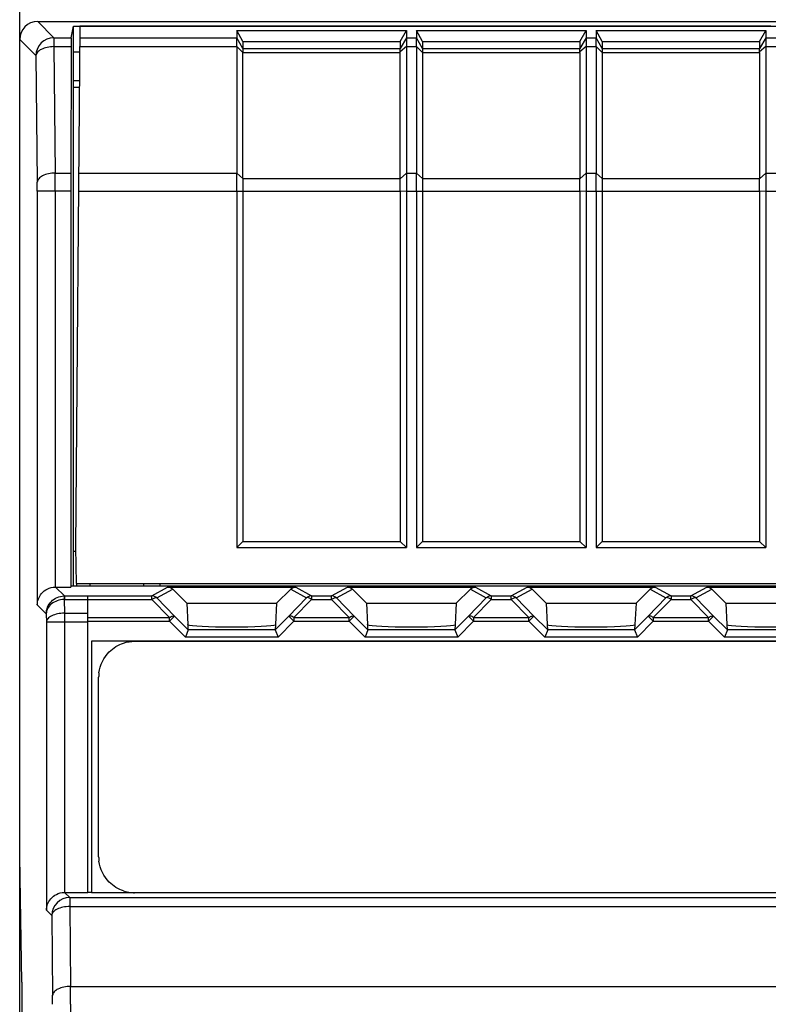
# Model space of a CAD drawing. Units: millimetres. Extents: x -114 to 45, y -55 to 67.
# Drawn here: x -36 to -15, y 19 to 47 of the extents above; entities that cross this region are included whole.
import ezdxf

# ---------------------------------------------------------------- set-up
doc = ezdxf.new("R2010")
doc.units = ezdxf.units.MM
doc.header["$LTSCALE"] = 16.335
doc.layers.get('0').update_dxf_attribs({"linetype": 'CONTINUOUS'})
for name, color, linetype in [('ASSI', 7, 'CONTINUOUS'), ('DRAFT', 7, 'CONTINUOUS'), ('INTF_2', 7, 'CONTINUOUS'), ('RACCORDO', 7, 'CONTINUOUS')]:
    doc.layers.add(name, color=color, linetype=linetype)
doc.styles.get("Standard").update_dxf_attribs({"font": 'txt', "width": 0.8})
doc.dimstyles.new('DIMSTYLE_1', dxfattribs={"dimtxt": 3, "dimasz": 3, "dimexe": 1.5, "dimexo": 0.5, "dimgap": 0.75, "dimtad": 1, "dimtxsty": 'STANDARD', "dimblk": '_FILLED', "dimblk1": '_FILLED', "dimblk2": '_FILLED', "dimcen": 0.09, "dimazin": 2, "dimtfac": 1, "dimtofl": 0, "dimtmove": 0, "dimatfit": 3, "dimldrblk": '_FILLED', "dimfxl": 1, "dimtolj": 1, "dimarcsym": 0})

# ---------------------------------------------------------------- blocks, each defined once
blk = doc.blocks.new('_FILLED')
at = {"color": 0, "linetype": 'BYBLOCK'}
blk.add_solid([(0, 0), (-1, 0.3167), (-1, -0.3167)], dxfattribs=at)
blk = doc.blocks.new('*D0')
at = {"color": 7, "linetype": 'CONTINUOUS'}
for p, q in [((-35.9, -17.25), (-35.9, 64.4)), ((35.9, 18.25), (35.9, 64.4)), ((-35.9, 62.9), (0, 62.9)), ((35.9, 62.9), (0, 62.9))]:
    blk.add_line(p, q, dxfattribs=at)
at = {"color": 7, "linetype": 'CONTINUOUS', "xscale": 3, "yscale": 3, "zscale": 3, "rotation": 180}
blk.add_blockref('_FILLED', (-35.9, 62.9), dxfattribs=at)
at = {"color": 7, "linetype": 'CONTINUOUS', "xscale": 3, "yscale": 3, "zscale": 3}
blk.add_blockref('_FILLED', (35.9, 62.9), dxfattribs=at)

msp = doc.modelspace()

# ---------------------------------------------------------------- linework, layer by layer
at = {"color": 7, "linetype": 'CONTINUOUS'}
for p, q in [((-29.862, 46.497), (-29.862, 46.298)), ((-29.689, 46.194), (-29.862, 46.497)), ((-29.862, 46.497), (-25.138, 46.497)), ((-25.311, 46.194), (-25.138, 46.497)), ((-25.138, 46.497), (-25.138, 46.298)), ((-24.862, 46.497), (-24.862, 46.298)), ((-24.689, 46.194), (-24.862, 46.497)), ((-24.862, 46.497), (-20.138, 46.497)), ((-20.311, 46.194), (-20.138, 46.497)), ((-20.138, 46.497), (-20.138, 46.298)), ((-19.862, 46.497), (-19.862, 46.298)), ((-19.689, 46.194), (-19.862, 46.497)), ((-19.862, 46.497), (-15.138, 46.497)), ((-15.311, 46.194), (-15.138, 46.497)), ((-15.138, 46.497), (-15.138, 46.298)), ((-29.689, 46.194), (-29.689, 45.998)), ((-29.689, 46.194), (-25.311, 46.194)), ((-25.311, 46.194), (-25.311, 45.998)), ((-24.689, 46.194), (-24.689, 45.998)), ((-24.689, 46.194), (-20.311, 46.194)), ((-20.311, 46.194), (-20.311, 45.998)), ((-19.689, 46.194), (-19.689, 45.998)), ((-19.689, 46.194), (-15.311, 46.194)), ((-15.311, 46.194), (-15.311, 45.998)), ((-25.311, 42.377), (-25.311, 45.888)), ((-29.862, 42.027), (-29.862, 32.1)), ((-29.689, 42.027), (-29.689, 32.273)), ((-25.311, 42.027), (-25.311, 32.273)), ((-25.138, 42.027), (-25.138, 32.1)), ((-24.862, 42.027), (-24.862, 32.1)), ((-24.689, 42.027), (-24.689, 32.273)), ((-20.311, 42.027), (-20.311, 32.273)), ((-20.138, 42.027), (-20.138, 32.1)), ((-19.862, 42.027), (-19.862, 32.1)), ((-19.689, 42.027), (-19.689, 32.273)), ((-15.311, 42.027), (-15.311, 32.273)), ((-15.138, 42.027), (-15.138, 32.1)), ((-29.862, 32.1), (-29.689, 32.273)), ((-29.862, 32.1), (-25.138, 32.1)), ((-29.689, 32.273), (-25.311, 32.273)), ((-25.138, 32.1), (-25.311, 32.273)), ((-24.862, 32.1), (-24.689, 32.273)), ((-24.862, 32.1), (-20.138, 32.1)), ((-24.689, 32.273), (-20.311, 32.273)), ((-20.138, 32.1), (-20.311, 32.273)), ((-19.862, 32.1), (-19.689, 32.273)), ((-19.862, 32.1), (-15.138, 32.1)), ((-19.689, 32.273), (-15.311, 32.273)), ((-15.138, 32.1), (-15.311, 32.273)), ((-33.95, 31.1), (-33.95, 31.026)), ((-34, 22.5), (-34, 30.755)), ((-33.9, 29.5), (-33.9, 22.5)), ((33.9, 29.5), (-33.9, 29.5)), ((-34, 22.503), (-33.9, 22.503)), ((-33.9, 22.5), (33.9, 22.5))]:
    msp.add_line(p, q, dxfattribs=at)
at = {"layer": 'ASSI', "color": 7, "linetype": 'CONTINUOUS'}
for p, q in [((-20.311, 45.888), (-20.311, 42.377)), ((-15.311, 45.888), (-15.311, 42.377))]:
    msp.add_line(p, q, dxfattribs=at)
at = {"layer": 'DRAFT', "color": 7, "linetype": 'CONTINUOUS'}
for p, q in [((-34.464, 46.298), (-34.4, 46.619)), ((-34.4, 31.026), (-34.4, 46.619)), ((-34.4, 46.619), (34.4, 46.619)), ((-34.223, 46.618), (-34.35, 32.1)), ((-15, 46.618), (-34.223, 46.618)), ((-34.466, 46.048), (-34.473, 42.527)), ((-34.4, 45.9), (-34.23, 45.9)), ((-34.237, 45.1), (-34.4, 45.1)), ((-34.4, 44.918), (-34.238, 44.918)), ((-34.473, 42.027), (-34.473, 31)), ((-35.9, -35.9), (-35.9, 35.9)), ((-34.35, 32.1), (-34.333, 31.1)), ((-34.4, 32), (-34.348, 32)), ((-34.468, 31.026), (-34.473, 31)), ((34.468, 31.026), (-34.468, 31.026)), ((-34.333, 31.1), (-2.5, 31.1)), ((-34.323, 31.1), (-34.323, 31.026)), ((-32.459, 31.1), (-32.459, 31.026)), ((-32, 31.1), (-32, 31.026)), ((-31.25, 30.551), (-31.641, 30.941)), ((-28.359, 30.941), (-28.75, 30.551)), ((-26.25, 30.551), (-26.641, 30.941)), ((-23.359, 30.941), (-23.75, 30.551)), ((-21.25, 30.551), (-21.641, 30.941)), ((-18.359, 30.941), (-18.75, 30.551)), ((-16.25, 30.551), (-16.641, 30.941)), ((-31.25, 30.551), (-28.75, 30.551)), ((-26.25, 30.551), (-23.75, 30.551)), ((-21.25, 30.551), (-18.75, 30.551)), ((-16.25, 30.551), (-13.75, 30.551)), ((-35.839, 20), (-35.9, 23.5)), ((-35.839, 20), (-35.839, -21))]:
    msp.add_line(p, q, dxfattribs=at)
at = {"layer": 'DRAFT', "color": 250, "linetype": 'CONTINUOUS'}
for p, q in [((-34.226, 46.298), (-29.862, 46.298)), ((-34.228, 46.048), (-29.862, 46.048)), ((-34.259, 42.527), (-29.862, 42.527)), ((-34.263, 42.027), (-29.862, 42.027))]:
    msp.add_line(p, q, dxfattribs=at)
at = {"layer": 'DRAFT', "color": 7, "linetype": 'CONTINUOUS'}
for centre, major_axis, start_param, end_param in [((-34.464, 45.798), (0, 0.5), 0.017453, 1.047198), ((-34.47, 42.027), (0, 1), 1.047198, 1.570796)]:
    msp.add_ellipse(centre, major_axis=major_axis, ratio=0.003491, start_param=start_param, end_param=end_param, dxfattribs=at)
at = {"layer": 'INTF_2', "color": 7, "linetype": 'CONTINUOUS'}
for p, q in [((-32.703, 29.493), (33.097, 29.493)), ((-33.703, 23.493), (-33.703, 28.493))]:
    msp.add_line(p, q, dxfattribs=at)
for centre, radius, start, end in [((-32.76, 28.492), 0.943, 172.4674, 179.9534), ((-32.76, 23.494), 0.943, 180.0466, 187.5326), ((-32.693, 23.502), 1.01, 251.8318, 262.9057), ((-32.702, 23.433), 0.94, 262.9368, 269.9588)]:
    msp.add_arc(centre, radius, start, end, dxfattribs=at)
for points, knots in [([(-33.695, 28.616), (-33.667, 28.831), (-33.494, 29.194), (-33.157, 29.394), (-33.008, 29.443)], [0, 0, 0, 0, 0.583375, 1, 1, 1, 1]), ([(-33.008, 22.543), (-33.157, 22.591), (-33.494, 22.792), (-33.667, 23.155), (-33.695, 23.37)], [0, 0, 0, 0, 0.416625, 1, 1, 1, 1])]:
    msp.add_open_spline(points, degree=3, knots=knots, dxfattribs=at)
msp.add_open_spline([(-33.008, 29.443), (-32.909, 29.476), (-32.805, 29.493), (-32.703, 29.493)], degree=3, dxfattribs=at)
at = {"layer": 'RACCORDO', "color": 7, "linetype": 'CONTINUOUS'}
for p, q in [((-35.9, 35.9), (-35.9, 53.9)), ((-35.4, 46.75), (35.4, 46.75)), ((-29.862, 46.048), (-29.862, 46.298)), ((-25.138, 46.298), (-25.138, 46.048)), ((-24.862, 46.048), (-24.862, 46.298)), ((-20.138, 46.298), (-20.138, 46.048)), ((-19.862, 46.048), (-19.862, 46.298)), ((-15.138, 46.298), (-15.138, 46.048)), ((-29.862, 46.048), (-29.862, 42.527)), ((-29.689, 45.998), (-29.689, 45.888)), ((-29.689, 42.377), (-29.689, 45.888)), ((-25.138, 46.048), (-25.138, 42.527)), ((-24.862, 46.048), (-24.862, 42.527)), ((-24.689, 45.998), (-24.689, 45.888)), ((-24.689, 45.888), (-24.689, 42.377)), ((-20.138, 46.048), (-20.138, 42.527)), ((-19.862, 46.048), (-19.862, 42.527)), ((-19.689, 45.998), (-19.689, 45.888)), ((-19.689, 45.888), (-19.689, 42.377)), ((-15.138, 46.048), (-15.138, 42.527)), ((-34.903, 31), (-34.473, 31)), ((-31.783, 31), (-28.217, 31)), ((-26.783, 31), (-23.217, 31)), ((-21.783, 31), (-18.217, 31)), ((-16.783, 31), (-13.217, 31)), ((-31.25, 30.551), (-31.219, 29.959)), ((-28.75, 30.551), (-28.781, 29.959)), ((-26.25, 30.551), (-26.219, 29.959)), ((-23.75, 30.551), (-23.781, 29.959)), ((-21.25, 30.551), (-21.219, 29.959)), ((-18.75, 30.551), (-18.781, 29.959)), ((-16.25, 30.551), (-16.219, 29.959)), ((-31.208, 29.81), (-31.216, 29.952)), ((-28.784, 29.952), (-28.792, 29.81)), ((-26.208, 29.81), (-26.216, 29.952)), ((-23.784, 29.952), (-23.792, 29.81)), ((-21.208, 29.81), (-21.216, 29.952)), ((-18.784, 29.952), (-18.792, 29.81)), ((-16.208, 29.81), (-16.216, 29.952)), ((-31.208, 29.81), (-31.291, 29.61)), ((-28.792, 29.81), (-28.709, 29.61)), ((-26.208, 29.81), (-26.291, 29.61)), ((-23.792, 29.81), (-23.709, 29.61)), ((-21.208, 29.81), (-21.291, 29.61)), ((-18.792, 29.81), (-18.709, 29.61)), ((-16.208, 29.81), (-16.291, 29.61)), ((-34.65, 22.5), (-34, 22.5))]:
    msp.add_line(p, q, dxfattribs=at)
at = {"layer": 'RACCORDO', "color": 250, "linetype": 'CONTINUOUS'}
for p, q in [((-35.4, 46.75), (-34.948, 46.298)), ((-35.9, 46.25), (-35.448, 45.798)), ((-34.948, 46.298), (-34.948, 46.048)), ((-34.948, 46.298), (-34.464, 46.298)), ((-29.689, 45.998), (-29.862, 46.298)), ((-25.138, 46.298), (-25.312, 45.997)), ((-25.138, 46.298), (-24.862, 46.298)), ((-24.689, 45.998), (-24.862, 46.298)), ((-20.138, 46.298), (-20.312, 45.997)), ((-20.138, 46.298), (-19.862, 46.298)), ((-19.689, 45.998), (-19.862, 46.298)), ((-15.138, 46.298), (-15.312, 45.997)), ((-15.138, 46.298), (-14.862, 46.298)), ((-35.448, 45.798), (-35.412, 42.277)), ((-34.948, 46.048), (-34.912, 42.527)), ((-34.948, 46.048), (-34.466, 46.048)), ((-29.689, 45.888), (-29.862, 46.048)), ((-29.689, 45.998), (-25.311, 45.998)), ((-29.689, 45.888), (-25.311, 45.888)), ((-25.138, 46.048), (-25.312, 45.902)), ((-25.138, 46.048), (-24.862, 46.048)), ((-24.689, 45.888), (-24.862, 46.048)), ((-24.689, 45.998), (-20.311, 45.998)), ((-24.689, 45.888), (-20.311, 45.888)), ((-20.138, 46.048), (-20.312, 45.902)), ((-20.138, 46.048), (-19.862, 46.048)), ((-19.689, 45.888), (-19.862, 46.048)), ((-19.689, 45.998), (-15.311, 45.998)), ((-19.689, 45.888), (-15.311, 45.888)), ((-15.138, 46.048), (-15.312, 45.902)), ((-15.138, 46.048), (-14.862, 46.048)), ((-34.912, 42.527), (-34.473, 42.527)), ((-29.862, 42.527), (-29.689, 42.377)), ((-25.311, 42.371), (-25.138, 42.527)), ((-25.138, 42.527), (-24.862, 42.527)), ((-24.862, 42.527), (-24.689, 42.377)), ((-20.311, 42.371), (-20.138, 42.527)), ((-20.138, 42.527), (-19.862, 42.527)), ((-19.862, 42.527), (-19.689, 42.377)), ((-15.311, 42.371), (-15.138, 42.527)), ((-15.138, 42.527), (-14.862, 42.527)), ((-29.689, 42.377), (-25.311, 42.377)), ((-24.689, 42.377), (-20.311, 42.377)), ((-19.689, 42.377), (-15.311, 42.377)), ((-35.411, 42.027), (-35.411, 30.509)), ((-34.473, 42.027), (-35.411, 42.027)), ((-34.911, 42.027), (-34.911, 31)), ((-29.862, 42.027), (-25.311, 42.027)), ((-25.311, 42.033), (-25.138, 42.027)), ((-25.138, 42.027), (-20.311, 42.027)), ((-20.311, 42.033), (-20.138, 42.027)), ((-20.138, 42.027), (-15.311, 42.027)), ((-15.311, 42.033), (-15.138, 42.027)), ((-15.138, 42.027), (-10.311, 42.027)), ((-34.903, 31), (-34.657, 30.755)), ((-32.224, 30.759), (-31.783, 31)), ((-28.217, 31), (-27.776, 30.759)), ((-27.224, 30.759), (-26.783, 31)), ((-23.217, 31), (-22.776, 30.759)), ((-22.224, 30.759), (-21.783, 31)), ((-18.217, 31), (-17.776, 30.759)), ((-17.224, 30.759), (-16.783, 31)), ((-34.657, 30.755), (-34.657, 30.655)), ((-34.657, 30.755), (-34, 30.755)), ((-34, 30.759), (-32.224, 30.759)), ((-32.224, 30.659), (-32.224, 30.759)), ((-32.082, 30.7), (-31.641, 30.941)), ((-28.359, 30.941), (-27.918, 30.7)), ((-27.776, 30.759), (-27.776, 30.659)), ((-27.776, 30.759), (-27.224, 30.759)), ((-27.224, 30.659), (-27.224, 30.759)), ((-27.082, 30.7), (-26.641, 30.941)), ((-23.359, 30.941), (-22.918, 30.7)), ((-22.776, 30.759), (-22.776, 30.659)), ((-22.776, 30.759), (-22.224, 30.759)), ((-22.224, 30.659), (-22.224, 30.759)), ((-22.082, 30.7), (-21.641, 30.941)), ((-18.359, 30.941), (-17.918, 30.7)), ((-17.776, 30.759), (-17.776, 30.659)), ((-17.776, 30.759), (-17.224, 30.759)), ((-17.224, 30.659), (-17.224, 30.759)), ((-17.082, 30.7), (-16.641, 30.941)), ((-35.411, 30.509), (-35.16, 30.258)), ((-34.662, 30.655), (-34.658, 30.274)), ((-34.662, 30.655), (-34, 30.655)), ((-34, 30.659), (-32.224, 30.659)), ((-31.731, 30.151), (-32.224, 30.659)), ((-31.59, 30.192), (-32.082, 30.7)), ((-27.918, 30.7), (-28.41, 30.192)), ((-27.776, 30.659), (-28.269, 30.151)), ((-27.776, 30.659), (-27.224, 30.659)), ((-26.731, 30.151), (-27.224, 30.659)), ((-26.59, 30.192), (-27.082, 30.7)), ((-22.918, 30.7), (-23.41, 30.192)), ((-22.776, 30.659), (-23.269, 30.151)), ((-22.776, 30.659), (-22.224, 30.659)), ((-21.731, 30.151), (-22.224, 30.659)), ((-21.59, 30.192), (-22.082, 30.7)), ((-17.918, 30.7), (-18.41, 30.192)), ((-17.776, 30.659), (-18.269, 30.151)), ((-17.776, 30.659), (-17.224, 30.659)), ((-16.731, 30.151), (-17.224, 30.659)), ((-16.59, 30.192), (-17.082, 30.7)), ((-35.16, 30.258), (-35.158, 30.024)), ((-34.658, 30.274), (-34.658, 22.5)), ((-34.658, 30.274), (-34, 30.274)), ((-31.731, 30.051), (-31.59, 30.192)), ((-31.208, 29.81), (-31.59, 30.192)), ((-28.41, 30.192), (-28.792, 29.81)), ((-28.269, 30.051), (-28.41, 30.192)), ((-26.731, 30.051), (-26.59, 30.192)), ((-26.208, 29.81), (-26.59, 30.192)), ((-23.41, 30.192), (-23.792, 29.81)), ((-23.269, 30.051), (-23.41, 30.192)), ((-21.731, 30.051), (-21.59, 30.192)), ((-21.208, 29.81), (-21.59, 30.192)), ((-18.41, 30.192), (-18.792, 29.81)), ((-18.269, 30.051), (-18.41, 30.192)), ((-16.731, 30.051), (-16.59, 30.192)), ((-16.208, 29.81), (-16.59, 30.192)), ((-35.158, 30.024), (-35.158, 22.009)), ((-34, 30.024), (-35.158, 30.024)), ((-34, 30.151), (-31.731, 30.151)), ((-34, 30.051), (-31.731, 30.051)), ((-31.731, 30.051), (-31.731, 30.151)), ((-31.291, 29.61), (-31.731, 30.051)), ((-28.269, 30.051), (-28.709, 29.61)), ((-28.269, 30.151), (-28.269, 30.051)), ((-28.269, 30.151), (-26.731, 30.151)), ((-28.269, 30.051), (-26.731, 30.051)), ((-26.731, 30.051), (-26.731, 30.151)), ((-26.291, 29.61), (-26.731, 30.051)), ((-23.269, 30.051), (-23.709, 29.61)), ((-23.269, 30.151), (-23.269, 30.051)), ((-23.269, 30.151), (-21.731, 30.151)), ((-23.269, 30.051), (-21.731, 30.051)), ((-21.731, 30.051), (-21.731, 30.151)), ((-21.291, 29.61), (-21.731, 30.051)), ((-18.269, 30.051), (-18.709, 29.61)), ((-18.269, 30.151), (-18.269, 30.051)), ((-18.269, 30.151), (-16.731, 30.151)), ((-18.269, 30.051), (-16.731, 30.051)), ((-16.731, 30.051), (-16.731, 30.151)), ((-16.291, 29.61), (-16.731, 30.051)), ((-28.709, 29.61), (-31.291, 29.61)), ((-28.792, 29.81), (-31.208, 29.81)), ((-23.709, 29.61), (-26.291, 29.61)), ((-23.792, 29.81), (-26.208, 29.81)), ((-18.709, 29.61), (-21.291, 29.61)), ((-18.792, 29.81), (-21.208, 29.81)), ((-13.709, 29.61), (-16.291, 29.61)), ((-13.792, 29.81), (-16.208, 29.81)), ((-34.65, 22.5), (-34.507, 22.358)), ((-34.507, 22.358), (-34.507, 22.108)), ((-34.507, 22.358), (34.507, 22.358)), ((-35.158, 22.009), (-35.007, 21.858)), ((-34.507, 22.108), (-34.485, 19.885)), ((-34.507, 22.108), (34.507, 22.108)), ((-35.007, 21.858), (-34.985, 19.635)), ((-34.485, 19.885), (34.485, 19.885)), ((-34.484, 19.385), (-34.484, -19.385))]:
    msp.add_line(p, q, dxfattribs=at)
for centre, radius, start, end in [((-34.948, 45.798), 0.5, 90.021, 179.979), ((-132.264, 42.049), 97.352, 359.98686, 0.28112), ((-59.751, 42.038), 24.34, 359.9737, 0.5622), ((-34.657, 30.257), 0.498, 90.0077, 90.8601), ((-32.224, 30.559), 0.2, 44.9319, 89.9656), ((-27.776, 30.559), 0.2, 90.0344, 135.0681), ((-27.224, 30.559), 0.2, 44.9319, 89.9656), ((-22.776, 30.559), 0.2, 90.0344, 135.0681), ((-22.224, 30.559), 0.2, 44.9319, 89.9656), ((-17.776, 30.559), 0.2, 90.0344, 135.0681), ((-17.224, 30.559), 0.2, 44.9319, 89.9656), ((-34.507, 21.857), 0.5, 90.021, 179.979), ((-131.836, 19.408), 97.352, 359.98686, 0.28112), ((-59.324, 19.397), 24.34, 359.9737, 0.5622)]:
    msp.add_arc(centre, radius, start, end, dxfattribs=at)
at = {"layer": 'RACCORDO', "color": 7, "linetype": 'CONTINUOUS'}
for centre, major_axis, ratio, start_param, end_param in [((-35.4, 46.25), (0.354, -0.354), 0.999695, 2.356347, 3.926839), ((-25.438, 45.778), (0.127, 0.22), 0.007558, -0.087738, -0.01309), ((-25.438, 45.778), (0.081, 0.217), 0.451416, -0.880461, -0.805813), ((-20.438, 45.778), (0.127, 0.22), 0.007558, -0.087738, -0.01309), ((-20.438, 45.778), (0.081, 0.217), 0.451416, -0.880461, -0.805813), ((-15.438, 45.778), (0.127, 0.22), 0.007558, -0.087738, -0.01309), ((-15.438, 45.778), (0.081, 0.217), 0.451416, -0.880461, -0.805813), ((-25.715, 42.027), (0.257, 0.69), 0.451416, -0.890371, -0.880461), ((-20.715, 42.027), (0.257, 0.69), 0.451416, -0.890371, -0.880461), ((-15.715, 42.027), (0.257, 0.69), 0.451416, -0.890371, -0.880461), ((-25.715, 42.027), (0, 0.7), 0.57735, -1.570796, -1.560886), ((-20.715, 42.027), (0, 0.7), 0.57735, -1.570796, -1.560886), ((-15.715, 42.027), (0, 0.7), 0.57735, -1.570796, -1.560886), ((-34.902, 30.5), (0.354, -0.354), 0.999695, 2.356347, 2.373495), ((-31.783, 30.8), (-0.187, 0.07), 0.998311, -1.99654, -1.210556), ((-28.217, 30.8), (0.187, 0.07), 0.998311, 1.210556, 1.99654), ((-26.783, 30.8), (-0.187, 0.07), 0.998311, -1.99654, -1.210556), ((-23.217, 30.8), (0.187, 0.07), 0.998311, 1.210556, 1.99654), ((-21.783, 30.8), (-0.187, 0.07), 0.998311, -1.99654, -1.210556), ((-18.217, 30.8), (0.187, 0.07), 0.998311, 1.210556, 1.99654), ((-16.783, 30.8), (-0.187, 0.07), 0.998311, -1.99654, -1.210556), ((-30, 29.958), (1.221, 0), 0.052408, 3.233221, 6.191557), ((-25, 29.958), (1.221, 0), 0.052408, 3.233221, 6.191557), ((-20, 29.958), (1.221, 0), 0.052408, 3.233221, 6.191557), ((-15, 29.958), (1.221, 0), 0.052408, 3.233221, 6.191557), ((-34.649, 22), (-0.354, 0.354), 0.999695, -0.785246, -0.768097)]:
    msp.add_ellipse(centre, major_axis=major_axis, ratio=ratio, start_param=start_param, end_param=end_param, dxfattribs=at)
at = {"layer": 'RACCORDO', "color": 250, "linetype": 'CONTINUOUS'}
for points, knots in [([(-34.948, 46.048), (-35.011, 46.047), (-35.132, 46.035), (-35.271, 45.991), (-35.36, 45.939), (-35.408, 45.897), (-35.439, 45.849), (-35.447, 45.814), (-35.448, 45.798)], [0, 0, 0, 0, 0.316979, 0.599936, 0.720906, 0.826274, 0.917687, 1, 1, 1, 1]), ([(-34.912, 42.527), (-34.976, 42.526), (-35.096, 42.514), (-35.236, 42.47), (-35.324, 42.418), (-35.372, 42.375), (-35.403, 42.328), (-35.412, 42.293), (-35.412, 42.277)], [0, 0, 0, 0, 0.31698, 0.599937, 0.720907, 0.826274, 0.917688, 1, 1, 1, 1]), ([(-35.16, 30.258), (-35.16, 30.321), (-35.135, 30.448), (-35.027, 30.612), (-34.863, 30.725), (-34.731, 30.754), (-34.665, 30.755)], [0, 0, 0, 0, 0.243248, 0.490486, 0.743277, 1, 1, 1, 1]), ([(-34.665, 30.755), (-34.665, 30.754), (-34.665, 30.752), (-34.664, 30.746), (-34.664, 30.738), (-34.664, 30.726), (-34.663, 30.712), (-34.662, 30.688), (-34.661, 30.668), (-34.66, 30.655)], [0, 0, 0, 0, 0.021274, 0.075097, 0.160642, 0.276637, 0.421151, 0.592155, 1, 1, 1, 1]), ([(-32.224, 30.659), (-32.21, 30.669), (-32.182, 30.687), (-32.137, 30.707), (-32.097, 30.712), (-32.082, 30.7)], [0, 0, 0, 0, 0.343127, 0.630714, 1, 1, 1, 1]), ([(-27.776, 30.659), (-27.79, 30.669), (-27.818, 30.687), (-27.863, 30.707), (-27.903, 30.712), (-27.918, 30.7)], [0, 0, 0, 0, 0.343127, 0.630714, 1, 1, 1, 1]), ([(-27.224, 30.659), (-27.21, 30.669), (-27.182, 30.687), (-27.137, 30.707), (-27.097, 30.712), (-27.082, 30.7)], [0, 0, 0, 0, 0.343127, 0.630714, 1, 1, 1, 1]), ([(-22.776, 30.659), (-22.79, 30.669), (-22.818, 30.687), (-22.863, 30.707), (-22.903, 30.712), (-22.918, 30.7)], [0, 0, 0, 0, 0.343127, 0.630714, 1, 1, 1, 1]), ([(-22.224, 30.659), (-22.21, 30.669), (-22.182, 30.687), (-22.137, 30.707), (-22.097, 30.712), (-22.082, 30.7)], [0, 0, 0, 0, 0.343127, 0.630714, 1, 1, 1, 1]), ([(-17.776, 30.659), (-17.79, 30.669), (-17.818, 30.687), (-17.863, 30.707), (-17.903, 30.712), (-17.918, 30.7)], [0, 0, 0, 0, 0.343127, 0.630714, 1, 1, 1, 1]), ([(-17.224, 30.659), (-17.21, 30.669), (-17.182, 30.687), (-17.137, 30.707), (-17.097, 30.712), (-17.082, 30.7)], [0, 0, 0, 0, 0.343127, 0.630714, 1, 1, 1, 1]), ([(-34.662, 30.655), (-34.728, 30.654), (-34.855, 30.633), (-35.019, 30.545), (-35.114, 30.434), (-35.153, 30.334), (-35.16, 30.283), (-35.16, 30.258)], [0, 0, 0, 0, 0.281491, 0.54456, 0.781281, 0.892102, 1, 1, 1, 1]), ([(-34.658, 30.274), (-34.722, 30.274), (-34.842, 30.262), (-34.982, 30.218), (-35.07, 30.166), (-35.118, 30.123), (-35.149, 30.076), (-35.158, 30.041), (-35.158, 30.024)], [0, 0, 0, 0, 0.31698, 0.599937, 0.720907, 0.826274, 0.917688, 1, 1, 1, 1]), ([(-31.731, 30.151), (-31.717, 30.161), (-31.689, 30.179), (-31.644, 30.199), (-31.604, 30.204), (-31.59, 30.192)], [0, 0, 0, 0, 0.343133, 0.630724, 1, 1, 1, 1]), ([(-28.269, 30.151), (-28.283, 30.161), (-28.311, 30.179), (-28.356, 30.199), (-28.396, 30.204), (-28.41, 30.192)], [0, 0, 0, 0, 0.343133, 0.630724, 1, 1, 1, 1]), ([(-26.731, 30.151), (-26.717, 30.161), (-26.689, 30.179), (-26.644, 30.199), (-26.604, 30.204), (-26.59, 30.192)], [0, 0, 0, 0, 0.343133, 0.630724, 1, 1, 1, 1]), ([(-23.269, 30.151), (-23.283, 30.161), (-23.311, 30.179), (-23.356, 30.199), (-23.396, 30.204), (-23.41, 30.192)], [0, 0, 0, 0, 0.343133, 0.630724, 1, 1, 1, 1]), ([(-21.731, 30.151), (-21.717, 30.161), (-21.689, 30.179), (-21.644, 30.199), (-21.604, 30.204), (-21.59, 30.192)], [0, 0, 0, 0, 0.343133, 0.630724, 1, 1, 1, 1]), ([(-18.269, 30.151), (-18.283, 30.161), (-18.311, 30.179), (-18.356, 30.199), (-18.396, 30.204), (-18.41, 30.192)], [0, 0, 0, 0, 0.343133, 0.630724, 1, 1, 1, 1]), ([(-16.731, 30.151), (-16.717, 30.161), (-16.689, 30.179), (-16.644, 30.199), (-16.604, 30.204), (-16.59, 30.192)], [0, 0, 0, 0, 0.343133, 0.630724, 1, 1, 1, 1]), ([(-34.507, 22.108), (-34.571, 22.107), (-34.691, 22.095), (-34.831, 22.051), (-34.919, 21.999), (-34.967, 21.956), (-34.998, 21.909), (-35.007, 21.874), (-35.007, 21.858)], [0, 0, 0, 0, 0.316979, 0.599936, 0.720906, 0.826274, 0.917687, 1, 1, 1, 1]), ([(-34.485, 19.885), (-34.548, 19.885), (-34.669, 19.873), (-34.808, 19.829), (-34.897, 19.777), (-34.945, 19.734), (-34.976, 19.687), (-34.984, 19.652), (-34.985, 19.635)], [0, 0, 0, 0, 0.31698, 0.599937, 0.720907, 0.826274, 0.917688, 1, 1, 1, 1])]:
    msp.add_open_spline(points, degree=3, knots=knots, dxfattribs=at)
at = {"layer": 'RACCORDO', "color": 7, "linetype": 'CONTINUOUS'}
for points, knots in [([(-25.312, 45.902), (-25.312, 45.914), (-25.313, 45.936), (-25.314, 45.965), (-25.314, 45.983), (-25.313, 45.993), (-25.312, 45.996), (-25.312, 45.997)], [0, 0, 0, 0, 0.384956, 0.688901, 0.89664, 0.961571, 1, 1, 1, 1]), ([(-20.312, 45.902), (-20.312, 45.914), (-20.313, 45.936), (-20.314, 45.965), (-20.314, 45.983), (-20.313, 45.993), (-20.312, 45.996), (-20.312, 45.997)], [0, 0, 0, 0, 0.384956, 0.688901, 0.89664, 0.961571, 1, 1, 1, 1]), ([(-15.312, 45.902), (-15.312, 45.914), (-15.313, 45.936), (-15.314, 45.965), (-15.314, 45.983), (-15.313, 45.993), (-15.312, 45.996), (-15.312, 45.997)], [0, 0, 0, 0, 0.384956, 0.688901, 0.89664, 0.961571, 1, 1, 1, 1]), ([(-29.862, 42.027), (-29.862, 42.113), (-29.862, 42.279), (-29.862, 42.446), (-29.862, 42.527)], [0, 0, 0, 0, 0.517634, 1, 1, 1, 1]), ([(-25.138, 42.527), (-25.138, 42.446), (-25.137, 42.279), (-25.138, 42.113), (-25.138, 42.027)], [0, 0, 0, 0, 0.482359, 1, 1, 1, 1]), ([(-24.862, 42.027), (-24.862, 42.113), (-24.862, 42.279), (-24.862, 42.446), (-24.862, 42.527)], [0, 0, 0, 0, 0.517634, 1, 1, 1, 1]), ([(-20.138, 42.527), (-20.138, 42.446), (-20.137, 42.279), (-20.138, 42.113), (-20.138, 42.027)], [0, 0, 0, 0, 0.482359, 1, 1, 1, 1]), ([(-19.862, 42.027), (-19.862, 42.113), (-19.862, 42.279), (-19.862, 42.446), (-19.862, 42.527)], [0, 0, 0, 0, 0.517634, 1, 1, 1, 1]), ([(-15.138, 42.527), (-15.138, 42.446), (-15.137, 42.279), (-15.138, 42.113), (-15.138, 42.027)], [0, 0, 0, 0, 0.482359, 1, 1, 1, 1]), ([(-29.689, 42.377), (-29.689, 42.32), (-29.689, 42.204), (-29.689, 42.087), (-29.689, 42.027)], [0, 0, 0, 0, 0.482361, 1, 1, 1, 1]), ([(-25.311, 42.033), (-25.312, 42.092), (-25.312, 42.204), (-25.312, 42.316), (-25.311, 42.371)], [0, 0, 0, 0, 0.516964, 1, 1, 1, 1]), ([(-24.689, 42.377), (-24.689, 42.32), (-24.689, 42.204), (-24.689, 42.087), (-24.689, 42.027)], [0, 0, 0, 0, 0.482361, 1, 1, 1, 1]), ([(-20.311, 42.033), (-20.312, 42.092), (-20.312, 42.204), (-20.312, 42.316), (-20.311, 42.371)], [0, 0, 0, 0, 0.516964, 1, 1, 1, 1]), ([(-19.689, 42.377), (-19.689, 42.32), (-19.689, 42.204), (-19.689, 42.087), (-19.689, 42.027)], [0, 0, 0, 0, 0.482361, 1, 1, 1, 1]), ([(-15.311, 42.033), (-15.312, 42.092), (-15.312, 42.204), (-15.312, 42.316), (-15.311, 42.371)], [0, 0, 0, 0, 0.516964, 1, 1, 1, 1]), ([(-35.411, 30.509), (-35.41, 30.564), (-35.388, 30.679), (-35.293, 30.837), (-35.13, 30.964), (-34.987, 30.999), (-34.911, 31)], [0, 0, 0, 0, 0.215906, 0.446238, 0.70562, 1, 1, 1, 1]), ([(-31.216, 29.952), (-31.217, 29.953), (-31.218, 29.955), (-31.219, 29.957), (-31.22, 29.958), (-31.218, 29.959), (-31.219, 29.959)], [0, 0, 0, 0, 0.466583, 0.659896, 0.790931, 1, 1, 1, 1]), ([(-28.781, 29.959), (-28.782, 29.959), (-28.78, 29.958), (-28.781, 29.957), (-28.782, 29.955), (-28.783, 29.953), (-28.784, 29.952)], [0, 0, 0, 0, 0.209069, 0.340104, 0.533417, 1, 1, 1, 1]), ([(-26.216, 29.952), (-26.217, 29.953), (-26.218, 29.955), (-26.219, 29.957), (-26.22, 29.958), (-26.218, 29.959), (-26.219, 29.959)], [0, 0, 0, 0, 0.466583, 0.659896, 0.790931, 1, 1, 1, 1]), ([(-23.781, 29.959), (-23.782, 29.959), (-23.78, 29.958), (-23.781, 29.957), (-23.782, 29.955), (-23.783, 29.953), (-23.784, 29.952)], [0, 0, 0, 0, 0.209069, 0.340104, 0.533417, 1, 1, 1, 1]), ([(-21.216, 29.952), (-21.217, 29.953), (-21.218, 29.955), (-21.219, 29.957), (-21.22, 29.958), (-21.218, 29.959), (-21.219, 29.959)], [0, 0, 0, 0, 0.466583, 0.659896, 0.790931, 1, 1, 1, 1]), ([(-18.781, 29.959), (-18.782, 29.959), (-18.78, 29.958), (-18.781, 29.957), (-18.782, 29.955), (-18.783, 29.953), (-18.784, 29.952)], [0, 0, 0, 0, 0.209069, 0.340104, 0.533417, 1, 1, 1, 1]), ([(-16.216, 29.952), (-16.217, 29.953), (-16.218, 29.955), (-16.219, 29.957), (-16.22, 29.958), (-16.218, 29.959), (-16.219, 29.959)], [0, 0, 0, 0, 0.466583, 0.659896, 0.790931, 1, 1, 1, 1]), ([(-35.158, 22.009), (-35.157, 22.064), (-35.135, 22.179), (-35.04, 22.337), (-34.877, 22.464), (-34.734, 22.499), (-34.658, 22.5)], [0, 0, 0, 0, 0.215906, 0.446238, 0.70562, 1, 1, 1, 1])]:
    msp.add_open_spline(points, degree=3, knots=knots, dxfattribs=at)

# ---------------------------------------------------------------- dimensions: what is measured, and where the dimension line sits
at = {"color": 7, "linetype": 'CONTINUOUS'}
dim = msp.add_linear_dim(base=(-35.9, 62.9), p1=(35.9, 17.75), p2=(-35.9, -17.75), angle=180, dimstyle='DIMSTYLE_1', dxfattribs=at)
dim.commit()
dim.dimension.update_dxf_attribs({"geometry": '*D0', "text_midpoint": (-4.071, 62.9), "dimtype": 160})

doc.saveas('drawing.dxf')
